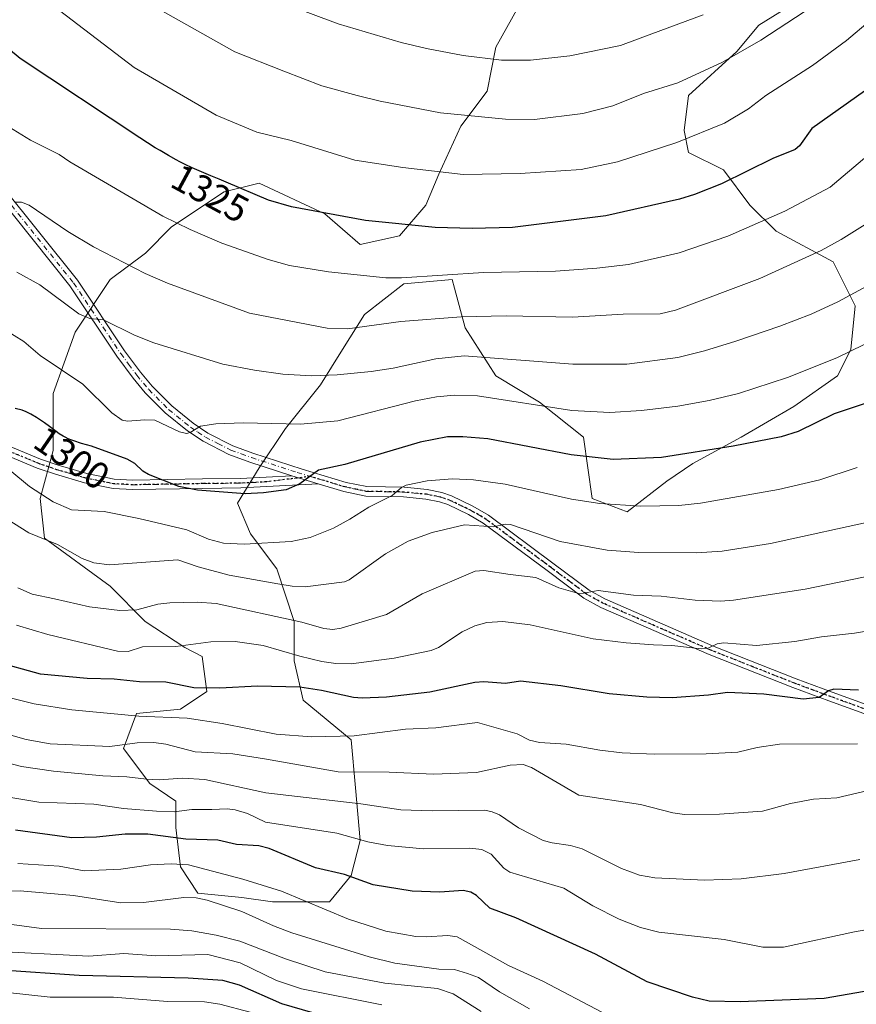
# Model space of a CAD drawing. Units: metres. Extents: x 658030 to 661483, y 4755700 to 4758092.
# Drawn here: x 659983 to 660203, y 4756110 to 4756370 of the extents above; entities that cross this region are included whole.
import ezdxf
from ezdxf.enums import TextEntityAlignment as Align

# ---------------------------------------------------------------- set-up
doc = ezdxf.new("R2010")
doc.units = ezdxf.units.M
doc.header["$MEASUREMENT"] = 0
doc.linetypes.add('DGN Style 4', pattern=[2.6384748266838614, 1.318413404963828, -0.6592067024819142, 0.001648016756204785, -0.6592067024819142])
doc.linetypes.add('DGN Style 5', pattern=[1.1536117293433497, 0.4944050268614355, -0.6592067024819142])
for name, color, linetype, lineweight in [('Arbolado forestal CxS', 92, 'Continuous', 0), ('Camino Cxs', 7, 'Continuous', 0), ('Camino eje', 30, 'DGN Style 4', 13), ('Curva de nivel maestra', 30, 'Continuous', 30), ('Curva de nivel normal', 30, 'Continuous', 0), ('Matorral CxS', 135, 'Continuous', 0), ('Ruta', 7, 'DGN Style 5', 30), ('Rótulo de curva de nivel directora', 7, 'Continuous', 0)]:
    doc.layers.add(name, color=color, linetype=linetype, lineweight=lineweight)
doc.styles.add('Style-Arial', font='txt')

msp = doc.modelspace()

# ---------------------------------------------------------------- linework, layer by layer
at = {"layer": 'Arbolado forestal CxS', "color": 92, "linetype": 'Continuous', "lineweight": 0}
for points in [[(660186.9080999997, 4756374.045700001, 1337.391300000003), (660177.6671000002, 4756368.2709, 1337.629799999995), (660171.8920999998, 4756361.3399, 1336.350000000006), (660159.1860999997, 4756349.7893, 1334.536900000006), (660158.0311000004, 4756340.5485, 1331.5723), (660159.1858999999, 4756334.773499999, 1329.733300000007), (660168.4254999999, 4756330.1535, 1327.192800000004), (660175.3563000001, 4756320.912500001, 1323.099799999996), (660182.2872000001, 4756313.981699999, 1319.575200000007), (660197.3026999999, 4756305.896700001, 1314.714200000002), (660203.0773999998, 4756294.345899999, 1309.939299999998), (660201.9222999997, 4756282.7949, 1306.249200000006), (660198.4572000002, 4756275.8643, 1304.304600000003), (660186.9062999999, 4756267.779300001, 1303.138900000005), (660173.0453000005, 4756259.693700001, 1301.799700000003), (660160.3394999999, 4756252.763900001, 1299.719100000002), (660153.4084999999, 4756248.143100001, 1298.543999999994), (660143.0135000005, 4756240.058300001, 1295.405499999993), (660133.7726999996, 4756243.5231, 1296.506699999998), (660131.4631000003, 4756259.6941, 1303.080400000006), (660119.9123000001, 4756268.934900001, 1306.302299999996), (660108.3617000004, 4756275.864900001, 1308.888900000005), (660100.2761000004, 4756288.570900001, 1314.882100000003), (660097.4272999996, 4756299.0185, 1319.375100000005), (660096.8115999997, 4756301.276699999, 1320.399000000005), (660084.1057000002, 4756300.1217, 1320.263699999996), (660073.7096999995, 4756292.036900001, 1316.894499999995), (660067.9345000006, 4756282.7963, 1313.834700000007), (660062.1586999996, 4756273.555299999, 1310.016099999993), (660052.9175000006, 4756262.004699999, 1305.428400000004), (660045.9874999998, 4756251.608899999, 1302.214999999997), (660040.2115000002, 4756242.3693, 1299.872499999998), (660043.6772999996, 4756234.283299999, 1297.0573), (660050.6069999998, 4756225.042300001, 1293.3027), (660055.2276999997, 4756211.181500001, 1286.342199999999), (660055.2275, 4756200.786699999, 1280.0962), (660057.5371000003, 4756190.390699999, 1274.736799999999), (660070.2429999998, 4756179.994899999, 1270.645199999999), (660071.3975000001, 4756167.2893, 1263.892699999997), (660072.5522999996, 4756153.428300001, 1255.673200000005), (660070.2421000004, 4756144.1875, 1250.977899999998), (660064.4660999998, 4756137.2577, 1246.853000000003), (660049.4505000003, 4756137.2577, 1243.976699999999), (660041.3657000001, 4756138.412900001, 1243.200400000002), (660029.8148999996, 4756139.5679, 1242.527799999996), (660025.1940000001, 4756146.4979, 1246.119999999995), (660024.0392000005, 4756156.8935, 1253.762700000007), (660024.0393000003, 4756163.8247, 1258.126999999993), (660017.1095000004, 4756168.444499999, 1260.7304), (660010.1787, 4756177.6853, 1265.944399999993), (660013.6438999996, 4756186.9253, 1272.409700000004), (660025.1947, 4756188.081300001, 1272.812300000005), (660032.1256999997, 4756192.701099999, 1275.934999999998), (660030.9709000001, 4756201.9419, 1279.673200000005), (660026.3498999998, 4756204.251900001, 1280.998399999997), (660015.9552999996, 4756211.1819, 1284.710999999996), (660006.7147000004, 4756220.422700001, 1288.702999999994), (659989.3893999998, 4756233.128699999, 1290.464699999997), (659988.2333000004, 4756243.524499999, 1294.656099999993), (659991.6995000001, 4756256.2301, 1298.598100000003), (659991.6999000004, 4756271.2459, 1302.954400000003), (659997.4751000004, 4756287.4167, 1308.613899999997), (660006.7161999998, 4756301.2773, 1313.325800000006), (660015.9571000002, 4756308.208100001, 1316.762700000007), (660022.8870999999, 4756315.1381, 1319.701300000001), (660036.7478999998, 4756324.378699999, 1324.607300000003), (660045.9889000002, 4756326.6887, 1326.455300000001), (660063.3142999997, 4756318.603700001, 1325.534100000005), (660072.5549, 4756310.517700001, 1323.350399999996), (660082.9508999997, 4756312.8277, 1324.695200000002), (660089.8809000002, 4756320.9135, 1327.735300000001), (660093.3469000002, 4756328.9981, 1330.408299999996), (660099.1221000003, 4756341.7039, 1334.771599999993), (660106.0531000001, 4756350.944900001, 1337.783100000001), (660108.3633000003, 4756362.4957, 1341.609299999996), (660114.1382999998, 4756372.8913, 1344.687699999995)], [(660114.1382999998, 4756372.8913, 1344.687699999995), (660108.3633000003, 4756362.4957, 1341.609299999996), (660106.0531000001, 4756350.944900001, 1337.783100000001), (660099.1221000003, 4756341.7039, 1334.771599999993), (660093.3469000002, 4756328.9981, 1330.408299999996), (660089.8809000002, 4756320.9135, 1327.735300000001), (660082.9508999997, 4756312.8277, 1324.695200000002), (660072.5549, 4756310.517700001, 1323.350399999996), (660063.3142999997, 4756318.603700001, 1325.534100000005), (660045.9889000002, 4756326.6887, 1326.455300000001), (660036.7478999998, 4756324.378699999, 1324.607300000003), (660022.8870999999, 4756315.1381, 1319.701300000001), (660015.9571000002, 4756308.208100001, 1316.762700000007), (660006.7161999998, 4756301.2773, 1313.325800000006), (659997.4751000004, 4756287.4167, 1308.613899999997), (659991.6999000004, 4756271.2459, 1302.954400000003), (659991.6995000001, 4756256.2301, 1298.598100000003), (659988.2333000004, 4756243.524499999, 1294.656099999993), (659989.3893999998, 4756233.128699999, 1290.464699999997), (660006.7147000004, 4756220.422700001, 1288.702999999994), (660015.9552999996, 4756211.1819, 1284.710999999996), (660026.3498999998, 4756204.251900001, 1280.998399999997), (660030.9709000001, 4756201.9419, 1279.673200000005), (660032.1256999997, 4756192.701099999, 1275.934999999998), (660025.1947, 4756188.081300001, 1272.812300000005), (660013.6438999996, 4756186.9253, 1272.409700000004), (660010.1787, 4756177.6853, 1265.944399999993), (660017.1095000004, 4756168.444499999, 1260.7304), (660024.0393000003, 4756163.8247, 1258.126999999993), (660024.0392000005, 4756156.8935, 1253.762700000007), (660025.1940000001, 4756146.4979, 1246.119999999995), (660029.8148999996, 4756139.5679, 1242.527799999996), (660041.3657000001, 4756138.412900001, 1243.200400000002), (660049.4505000003, 4756137.2577, 1243.976699999999), (660064.4660999998, 4756137.2577, 1246.853000000003), (660070.2421000004, 4756144.1875, 1250.977899999998), (660072.5522999996, 4756153.428300001, 1255.673200000005), (660071.3975000001, 4756167.2893, 1263.892699999997), (660070.2429999998, 4756179.994899999, 1270.645199999999), (660057.5371000003, 4756190.390699999, 1274.736799999999), (660055.2275, 4756200.786699999, 1280.0962), (660055.2276999997, 4756211.181500001, 1286.342199999999), (660050.6069999998, 4756225.042300001, 1293.3027), (660043.6772999996, 4756234.283299999, 1297.0573), (660040.2115000002, 4756242.3693, 1299.872499999998), (660045.9874999998, 4756251.608899999, 1302.214999999997), (660052.9175000006, 4756262.004699999, 1305.428400000004), (660062.1586999996, 4756273.555299999, 1310.016099999993), (660067.9345000006, 4756282.7963, 1313.834700000007), (660073.7096999995, 4756292.036900001, 1316.894499999995), (660084.1057000002, 4756300.1217, 1320.263699999996), (660096.8115999997, 4756301.276699999, 1320.399000000005), (660097.4272999996, 4756299.0185, 1319.375100000005), (660100.2761000004, 4756288.570900001, 1314.882100000003), (660108.3617000004, 4756275.864900001, 1308.888900000005), (660119.9123000001, 4756268.934900001, 1306.302299999996), (660131.4631000003, 4756259.6941, 1303.080400000006), (660133.7726999996, 4756243.5231, 1296.506699999998), (660143.0135000005, 4756240.058300001, 1295.405499999993), (660153.4084999999, 4756248.143100001, 1298.543999999994), (660160.3394999999, 4756252.763900001, 1299.719100000002), (660173.0453000005, 4756259.693700001, 1301.799700000003), (660186.9062999999, 4756267.779300001, 1303.138900000005), (660198.4572000002, 4756275.8643, 1304.304600000003), (660201.9222999997, 4756282.7949, 1306.249200000006), (660203.0773999998, 4756294.345899999, 1309.939299999998), (660197.3026999999, 4756305.896700001, 1314.714200000002), (660182.2872000001, 4756313.981699999, 1319.575200000007), (660175.3563000001, 4756320.912500001, 1323.099799999996), (660168.4254999999, 4756330.1535, 1327.192800000004), (660159.1858999999, 4756334.773499999, 1329.733300000007), (660158.0311000004, 4756340.5485, 1331.5723), (660159.1860999997, 4756349.7893, 1334.536900000006), (660171.8920999998, 4756361.3399, 1336.350000000006), (660177.6671000002, 4756368.2709, 1337.629799999995), (660186.9080999997, 4756374.045700001, 1337.391300000003)]]:
    msp.add_polyline3d(points, dxfattribs=at)
at = {"layer": 'Camino Cxs', "color": 7, "linetype": 'Continuous', "lineweight": 0, "extrusion": (0.1652762928247256, -0.05096415947358889, 0.9849296429081958), "elevation": -132025.218777751, "flags": 128}
msp.add_lwpolyline([(4739568.93984003, 759367.808864276), (4739568.93984003, 759360.4352905088)], dxfattribs=at)
msp.add_lwpolyline([(4739568.93984003, 759367.808864276), (4739568.93984003, 759360.4352905088)], dxfattribs=at)
at = {"layer": 'Camino Cxs', "color": 7, "linetype": 'Continuous', "lineweight": 0}
for points in [[(660054.6201, 4756249.5801, 1301.273300000001), (660043.5100999996, 4756253.1601, 1305.521900000007), (660037.9801000003, 4756255.1801, 1306.065900000002), (660031.2001, 4756258.6501, 1310.053499999995), (660027.1101000002, 4756261.360099999, 1312.486399999995), (660021.2200999996, 4756266.130100001, 1314.871499999994), (660015.9501, 4756271.4301, 1315.146099999998), (660012.7100999998, 4756275.270099999, 1316.533500000005), (660008.4401000004, 4756281.040100001, 1316.344200000007), (659996.0401, 4756299.620100001, 1311.948499999999), (659976.2600999996, 4756324.300100001, 1315.665599999993), (659966.5100999996, 4756335.360099999, 1316.920599999998), (659950.7901, 4756351.470100001, 1317.605500000005), (659941.3101000005, 4756362.6801, 1318.673500000004), (659934.0601000005, 4756372.9801, 1319.683900000004), (659926.5000999998, 4756386.1601, 1321.145000000004), (659914.7200999996, 4756410.420100001, 1325.182700000005), (659909.9700999996, 4756422.020099999, 1327.844100000002), (659907.6300999997, 4756430.600099999, 1327.066500000001), (659904.6300999997, 4756447.360099999, 1329.094700000001), (659902.1401000004, 4756464.4301, 1331.367299999998), (659898.4600999998, 4756487.020099999, 1334.736799999999), (659897.0100999996, 4756497.9101, 1335.972999999998), (659896.0601000005, 4756510.300100001, 1337.877800000002)], [(659978.1801000005, 4756325.9001, 1316.490099999996), (659998.0601000005, 4756301.100099999, 1312.451100000006), (660010.4801000003, 4756282.4801, 1319.820800000001), (660014.6700999998, 4756276.8301, 1319.611099999995), (660017.7901, 4756273.130100001, 1317.204100000003), (660022.9001000002, 4756267.9901, 1317.335900000006), (660028.5900999998, 4756263.380100001, 1315.074900000007), (660032.4600999998, 4756260.8101, 1314.101299999995), (660038.9801000003, 4756257.4801, 1309.237599999993), (660044.3201000001, 4756255.520099999, 1309.632800000007), (660057.3400999998, 4756251.3201, 1301.180300000007), (660068.9301000005, 4756247.8201, 1298.976500000004), (660074.3501000004, 4756246.700099999, 1297.787899999996), (660084.1901000004, 4756246.5101, 1296.143899999995), (660090.2401000002, 4756245.9101, 1295.235700000005), (660094.1601, 4756245.130100001, 1294.620500000005), (660096.6401000004, 4756244.270099999, 1294.029299999995), (660102.3000999996, 4756241.5801, 1292.729500000001), (660106.4101, 4756239.200099999, 1291.927800000005), (660123.4101, 4756226.550100001, 1287.999500000005), (660132.9401000004, 4756219.440099999, 1286.228400000007), (660137.1401000004, 4756217.100099999, 1285.283100000001), (660165.5201000003, 4756204.7501, 1280.789399999994), (660187.5301000001, 4756196.0701, 1277.574800000002), (660197.0301000001, 4756192.540100001, 1275.769499999995), (660216.4801000003, 4756185.5101, 1272.206600000005)], [(659978.1801000005, 4756325.9001, 1316.490099999996), (659998.0601000005, 4756301.100099999, 1312.451100000006), (660010.4801000003, 4756282.4801, 1319.820800000001), (660014.6700999998, 4756276.8301, 1319.611099999995), (660017.7901, 4756273.130100001, 1317.204100000003), (660022.9001000002, 4756267.9901, 1317.335900000006), (660028.5900999998, 4756263.380100001, 1315.074900000007), (660032.4600999998, 4756260.8101, 1314.101299999995), (660038.9801000003, 4756257.4801, 1309.237599999993), (660044.3201000001, 4756255.520099999, 1309.632800000007), (660057.3400999998, 4756251.3201, 1301.180300000007), (660068.9301000005, 4756247.8201, 1298.976500000004), (660074.3501000004, 4756246.700099999, 1297.787899999996), (660084.1901000004, 4756246.5101, 1296.143899999995), (660090.2401000002, 4756245.9101, 1295.235700000005), (660094.1601, 4756245.130100001, 1294.620500000005), (660096.6401000004, 4756244.270099999, 1294.029299999995), (660102.3000999996, 4756241.5801, 1292.729500000001), (660106.4101, 4756239.200099999, 1291.927800000005), (660123.4101, 4756226.550100001, 1287.999500000005), (660132.9401000004, 4756219.440099999, 1286.228400000007), (660137.1401000004, 4756217.100099999, 1285.283100000001), (660165.5201000003, 4756204.7501, 1280.789399999994), (660187.5301000001, 4756196.0701, 1277.574800000002), (660197.0301000001, 4756192.540100001, 1275.769499999995), (660216.4801000003, 4756185.5101, 1272.206600000005)], [(660215.6001000004, 4756183.170100001, 1271.591499999995), (660196.1700999998, 4756190.200099999, 1275.128200000006), (660186.6300999997, 4756193.7301, 1276.941699999996), (660164.5601000005, 4756202.450099999, 1280.129799999995), (660136.0401, 4756214.860099999, 1285.441900000005), (660131.5800999999, 4756217.340100001, 1285.511100000003), (660121.9101, 4756224.550100001, 1287.117400000003), (660105.0301000001, 4756237.100099999, 1291.162400000001), (660101.1401000004, 4756239.360099999, 1292.213399999993), (660095.7001, 4756241.950099999, 1293.428899999999), (660093.5000999998, 4756242.710100001, 1293.8891), (660089.8800999997, 4756243.4301, 1294.518400000001), (660084.0500999996, 4756244.0101, 1295.520799999999), (660074.0701000001, 4756244.200099999, 1297.342000000004), (660068.3101000005, 4756245.4001, 1298.382199999993), (660061.5601000005, 4756247.440099999, 1299.998000000007), (660054.6201, 4756249.5801, 1301.273300000001), (660043.5100999996, 4756253.1601, 1305.521900000007), (660037.9801000003, 4756255.1801, 1306.065900000002), (660031.2001, 4756258.6501, 1310.053499999995), (660027.1101000002, 4756261.360099999, 1312.486399999995), (660021.2200999996, 4756266.130100001, 1314.871499999994), (660015.9501, 4756271.4301, 1315.146099999998), (660012.7100999998, 4756275.270099999, 1316.533500000005), (660008.4401000004, 4756281.040100001, 1316.344200000007), (659996.0401, 4756299.620100001, 1311.948499999999), (659976.2600999996, 4756324.300100001, 1315.665599999993)], [(659974.5100999996, 4756259.670100001, 1296.810200000007), (659988.3400999998, 4756253.940099999, 1299.178700000004), (659992.9901000002, 4756252.350099999, 1304.779899999994), (660000.5401, 4756250.1501, 1314.117199999993), (660007.7801000001, 4756248.690099999, 1314.673899999995), (660012.6101000002, 4756248.420100001, 1309.925399999993), (660031.0401, 4756248.7401, 1308.638500000001), (660041.0100999996, 4756248.850099999, 1303.450299999997), (660054.6201, 4756249.5801, 1301.273300000001), (660061.5601000005, 4756247.440099999, 1299.998000000007), (660041.0900999998, 4756246.350099999, 1304.304799999998), (660031.0800999999, 4756246.2401, 1310.691399999996), (660012.5701000001, 4756245.920100001, 1309.955499999997), (660007.4600999998, 4756246.210100001, 1314.312200000001), (659999.9401000004, 4756247.7301, 1313.676699999996), (659992.2301000003, 4756249.970100001, 1304.491699999999), (659987.4600999998, 4756251.600099999, 1297.618100000007), (659973.5900999998, 4756257.350099999, 1295.865099999996)], [(659974.5100999996, 4756259.670100001, 1296.810200000007), (659988.3400999998, 4756253.940099999, 1299.178700000004), (659992.9901000002, 4756252.350099999, 1304.779899999994), (660000.5401, 4756250.1501, 1314.117199999993), (660007.7801000001, 4756248.690099999, 1314.673899999995), (660012.6101000002, 4756248.420100001, 1309.925399999993), (660031.0401, 4756248.7401, 1308.638500000001), (660041.0100999996, 4756248.850099999, 1303.450299999997), (660054.6201, 4756249.5801, 1301.273300000001)], [(660061.5601000005, 4756247.440099999, 1299.998000000007), (660041.0900999998, 4756246.350099999, 1304.304799999998), (660031.0800999999, 4756246.2401, 1310.691399999996), (660012.5701000001, 4756245.920100001, 1309.955499999997), (660007.4600999998, 4756246.210100001, 1314.312200000001), (659999.9401000004, 4756247.7301, 1313.676699999996), (659992.2301000003, 4756249.970100001, 1304.491699999999), (659987.4600999998, 4756251.600099999, 1297.618100000007), (659973.5900999998, 4756257.350099999, 1295.865099999996)], [(660343.2200999996, 4756131.420100001, 1248.513200000001), (660329.4600999998, 4756133.9101, 1251.119200000001), (660322.2500999998, 4756135.880100001, 1252.117299999998), (660316.3601000002, 4756137.970100001, 1253.325700000001), (660311.8000999996, 4756140.290100001, 1254.244000000006), (660304.2401000002, 4756145.5601, 1255.907600000006), (660274.3201000001, 4756158.040100001, 1261.435100000002), (660239.2600999996, 4756174.0701, 1267.7359), (660215.6001000004, 4756183.170100001, 1271.591499999995), (660196.1700999998, 4756190.200099999, 1275.128200000006), (660186.6300999997, 4756193.7301, 1276.941699999996), (660164.5601000005, 4756202.450099999, 1280.129799999995), (660136.0401, 4756214.860099999, 1285.441900000005), (660131.5800999999, 4756217.340100001, 1285.511100000003), (660121.9101, 4756224.550100001, 1287.117400000003), (660105.0301000001, 4756237.100099999, 1291.162400000001), (660101.1401000004, 4756239.360099999, 1292.213399999993), (660095.7001, 4756241.950099999, 1293.428899999999), (660093.5000999998, 4756242.710100001, 1293.8891), (660089.8800999997, 4756243.4301, 1294.518400000001), (660084.0500999996, 4756244.0101, 1295.520799999999), (660074.0701000001, 4756244.200099999, 1297.342000000004), (660068.3101000005, 4756245.4001, 1298.382199999993), (660061.5601000005, 4756247.440099999, 1299.998000000007)]]:
    msp.add_polyline3d(points, dxfattribs=at)
at = {"layer": 'Camino eje', "color": 30, "linetype": 'DGN Style 4', "lineweight": 13}
for points in [[(659977.2200999996, 4756325.100099999, 1316.047600000006), (659997.0500999996, 4756300.360099999, 1312.169200000004), (660003.2600999996, 4756291.050100001, 1312.109200000006), (660009.4600999998, 4756281.7601, 1317.981499999994), (660011.5551000005, 4756278.9351, 1318.956900000005), (660013.6901000004, 4756276.050100001, 1318.032200000001), (660016.8701, 4756272.280099999, 1315.612200000003), (660022.0601000005, 4756267.0601, 1315.735300000001), (660027.8501000004, 4756262.370100001, 1312.907800000001), (660029.7851, 4756261.085100001, 1313.472399999999), (660031.8300999999, 4756259.7301, 1311.789699999994), (660035.0900999998, 4756258.065099999, 1308.331099999996), (660038.4801000003, 4756256.3301, 1307.519700000005), (660041.2451, 4756255.3201, 1308.713499999998), (660043.9151, 4756254.340100001, 1307.596999999994), (660055.9801000003, 4756250.450099999, 1301.2258), (660059.4501, 4756249.380100001, 1300.776199999993)], [(659974.0500999996, 4756258.5101, 1296.328200000004), (659987.9001000002, 4756252.770099999, 1298.279299999995), (659992.6101000002, 4756251.1601, 1304.593900000007), (659996.3850999996, 4756250.0601, 1310.784299999999), (660000.2401000002, 4756248.940099999, 1313.891199999998), (660007.6201, 4756247.450099999, 1314.393899999995), (660010.1750999996, 4756247.3051, 1311.710699999996), (660012.5900999998, 4756247.170100001, 1309.221600000005), (660031.0601000005, 4756247.4901, 1309.825299999997), (660041.0500999996, 4756247.600099999, 1303.154599999994), (660047.8551000003, 4756247.965100001, 1301.996299999999), (660059.4501, 4756249.380100001, 1300.776199999993)], [(660059.4501, 4756249.380100001, 1300.776199999993), (660068.6201, 4756246.610099999, 1298.650299999994), (660071.3300999999, 4756246.050100001, 1298.114700000006), (660074.2100999998, 4756245.450099999, 1297.566500000001), (660084.1201, 4756245.2601, 1295.831300000005), (660090.0601000005, 4756244.670100001, 1294.876799999998), (660093.8300999999, 4756243.920100001, 1294.245599999995), (660096.1700999998, 4756243.110099999, 1293.631500000003), (660099.0000999998, 4756241.765100001, 1292.978900000002), (660101.7200999996, 4756240.470100001, 1292.4516), (660103.6651, 4756239.340100001, 1292.015199999994), (660105.7200999996, 4756238.1501, 1291.507400000002), (660114.2200999996, 4756231.825099999, 1289.321599999996), (660122.6601, 4756225.550100001, 1287.528399999996), (660132.2600999996, 4756218.390100001, 1285.772700000001), (660134.4901000002, 4756217.1501, 1285.393599999996), (660136.5900999998, 4756215.9801, 1285.328299999994), (660165.0401, 4756203.600099999, 1280.4476), (660176.0751, 4756199.2401, 1278.930200000003), (660187.0800999999, 4756194.9001, 1277.255900000004), (660191.8501000004, 4756193.1351, 1276.284299999999), (660196.6001000004, 4756191.370100001, 1275.445600000006), (660206.3151000004, 4756187.8551, 1273.699099999998)]]:
    msp.add_polyline3d(points, dxfattribs=at)
at = {"layer": 'Curva de nivel maestra', "color": 30, "linetype": 'Continuous', "lineweight": 30, "flags": 128}
for points, elevation in [([(660210.4299999997, 4756354.3301), (660191.7000000002, 4756341.110099999), (660188.4600000001, 4756336.470100001), (660187.3099999997, 4756335.5801), (660181.4000000004, 4756333.200099999), (660167.8499999996, 4756326.530099999), (660160.7199999997, 4756323.6501), (660156.79, 4756322.4901), (660137.3899999997, 4756318.0601), (660112.7199999997, 4756315.0001), (660102.1500000004, 4756314.7501), (660092.3499999996, 4756315.0101), (660074.0300000003, 4756316.8301), (660054.5099999999, 4756320.440099999), (660048.4400000004, 4756322.220100001), (660037.2300000006, 4756326.940099999), (660035.4100000003, 4756327.7301), (660033.25, 4756328.640100001), (660030.1699999999, 4756329.920100001), (660028.3300000001, 4756330.720100001), (660026.4199999999, 4756331.630100001), (660025.0499999998, 4756332.3301), (660024.0899999999, 4756332.850099999), (660022.0599999997, 4756333.9801), (660019.8300000001, 4756335.270099999), (660018.5899999999, 4756336.020099999), (660016.5099999999, 4756337.3301), (660014.5099999999, 4756338.620100001), (659982.9199999999, 4756359.5001), (659975.6200000001, 4756365.5001)], 1325), ([(660208.6600000003, 4756269.530099999), (660197.5899999999, 4756265.860099999), (660188.0300000003, 4756261.2301), (660183.6200000001, 4756259.790100001), (660170.8899999997, 4756257.370100001), (660152.0199999996, 4756254.380100001), (660139.3200000003, 4756253.860099999), (660128.2400000002, 4756255.030099999), (660106.29, 4756259.2501), (660099.6900000004, 4756259.8301), (660095.6399999997, 4756259.790100001), (660088.4299999997, 4756258.4301), (660068.5199999996, 4756252.5101), (660061.5800000001, 4756251.020099999), (660056.7300000006, 4756247.4301), (660053.0999999996, 4756245.8201), (660047.1100000005, 4756245.030099999), (660042.29, 4756244.8201), (660029.6900000004, 4756245.7301), (660024.7699999996, 4756246.7501), (660016.75, 4756249.9301), (660015.2800000003, 4756250.8101), (660013.2100000001, 4756252.8201), (660011.2000000002, 4756253.950099999), (660001.7400000002, 4756257.3201), (659999.1200000001, 4756258.100099999), (659997.1399999997, 4756258.720100001), (659996.5899999999, 4756258.9101), (659995.6200000001, 4756259.300100001), (659994.7800000003, 4756259.710100001), (659994.2599999999, 4756259.9901), (659993.2400000002, 4756260.640100001), (659992.4299999997, 4756261.220100001), (659990.7000000002, 4756262.5001), (659989.3600000005, 4756263.4801), (659988.0599999997, 4756264.370100001), (659987.2300000006, 4756264.9001), (659985.75, 4756265.780099999), (659984.8600000005, 4756266.2601), (659984.3600000005, 4756266.4901), (659984.0599999997, 4756266.620100001), (659983.5199999996, 4756266.800100001), (659981.6299999999, 4756267.2401)], 1300), ([(660203.9800000006, 4756193.0801), (660197.4299999997, 4756193.270099999), (660196.0899999999, 4756192.860099999), (660193.6200000001, 4756191.0801), (660189.3600000005, 4756190.640100001), (660179.0099999999, 4756191.9801), (660169.4000000004, 4756192.450099999), (660164.4199999999, 4756191.7501), (660154.8200000003, 4756191.020099999), (660148.1299999999, 4756191.170100001), (660138.2599999999, 4756192.090100001), (660125.5099999999, 4756194.220100001), (660114.8200000003, 4756195.390100001), (660110.9400000004, 4756194.780099999), (660105.1900000004, 4756195.220100001), (660102.8200000003, 4756195.0601), (660090.9900000002, 4756192.4801), (660079.5599999997, 4756191.2301), (660073.1399999997, 4756190.920100001), (660070.8099999997, 4756191.120100001), (660062.3899999997, 4756192.950099999), (660056.6900000004, 4756193.8101), (660045.5, 4756194.100099999), (660035.5599999997, 4756193.5601), (660028.7100000001, 4756193.6801), (660021.3399999999, 4756195.1801), (660014.4100000003, 4756195.2601), (660007.7699999996, 4756195.970100001), (660000.6100000005, 4756196.140100001), (659988.29, 4756197.3101), (659976.1600000003, 4756200.5801)], 1275), ([(660207.5999999996, 4756114.0001), (660194.8899999997, 4756111.800100001), (660172.75, 4756110.870100001), (660164.6200000001, 4756111.100099999), (660160.2100000001, 4756112.110099999), (660148.2199999997, 4756116.140100001), (660134.6799999997, 4756123.440099999), (660113.6399999997, 4756133.0701), (660106.7999999998, 4756135.620100001), (660103.29, 4756138.940099999), (660101.75, 4756139.8201), (660099.7300000006, 4756140.2301), (660093.5800000001, 4756139.840100001), (660086.2699999996, 4756140.090100001), (660076.0199999996, 4756141.780099999), (660068.4199999999, 4756144.5001), (660060.8600000005, 4756146.220100001), (660048.5999999996, 4756151.3101), (660045.8899999997, 4756152.020099999), (660040, 4756152.340100001), (660035.0499999998, 4756153.5601), (660026.6399999997, 4756153.7601), (660016.6299999999, 4756155.0601), (660010.6500000004, 4756155.110099999), (660003.1200000001, 4756154.3101), (659996.5599999997, 4756154.110099999), (659981.7599999999, 4756156.130100001)], 1250), ([(660060.1399999997, 4756107.970100001), (660051.9600000001, 4756110.4101), (660040.75, 4756115.340100001), (660036.3799999999, 4756116.5001), (660027.2599999999, 4756117.140100001), (659998.4900000002, 4756117.8201), (659978.04, 4756119.2401)], 1225)]:
    msp.add_lwpolyline(points, dxfattribs=dict(at, elevation=elevation))
at = {"layer": 'Curva de nivel normal', "color": 30, "linetype": 'Continuous', "lineweight": 0, "flags": 128}
for points, elevation in [([(660191.9000000004, 4756373.32), (660178.2100000001, 4756364.350000001), (660168.1100000005, 4756358.560000001), (660156.3399999999, 4756353.109999999), (660147.2999999998, 4756350.26), (660139.2199999997, 4756347.029999999), (660131.3099999997, 4756345.039999999), (660118.54, 4756343.460000001), (660110.8799999999, 4756343.539999999), (660093.7300000006, 4756345.189999999), (660077.8799999999, 4756348.300000001), (660071.8300000001, 4756349.77), (660062.5300000003, 4756352.33), (660052.4299999997, 4756356.17), (660039.5499999998, 4756361.25), (660013.4199999999, 4756376.039999999)], 1335), ([(660052.9400000004, 4756373.84), (660066.7999999998, 4756368.619999999), (660083.4100000003, 4756363.779999999), (660090.0800000001, 4756362.15), (660099.7699999996, 4756360.33), (660109.8600000005, 4756359.100000001), (660117.5300000003, 4756359.100000001), (660127.8399999999, 4756360.189999999), (660141.2400000002, 4756362.92), (660149.4500000002, 4756366.060000001), (660163, 4756371.07)], 1340), ([(660208.7999999998, 4756371.630000001), (660207.0499999998, 4756369.550000001), (660200.7800000003, 4756364.300000001), (660191.8399999999, 4756357.710000001), (660179.5599999997, 4756349.76), (660174.9299999997, 4756346.300000001), (660168.6699999999, 4756342.51), (660156.1100000005, 4756337.4), (660140.4500000002, 4756332.289999999), (660130.8499999996, 4756330.300000001), (660114.8099999997, 4756329.199999999), (660099.79, 4756328.970000001), (660083.8799999999, 4756330.76), (660071.2300000006, 4756332.76), (660054.3799999999, 4756337.880000001), (660045.3200000003, 4756340.109999999), (660034.6299999999, 4756344.59), (660013.0499999998, 4756357.16), (659993.2999999998, 4756372.16)], 1330), ([(660216.9900000002, 4756342.930000001), (660196.5199999996, 4756325.58), (660184.5599999997, 4756319.32), (660169.5499999998, 4756312.689999999), (660156.7199999997, 4756308.34), (660143.2999999998, 4756305.25), (660134.9500000002, 4756304.27), (660124.1100000005, 4756303.480000001), (660105.0899999999, 4756303.100000001), (660083.5199999996, 4756301.689999999), (660079.3499999996, 4756301.720000001), (660064.2400000002, 4756303.34), (660053.9299999997, 4756304.99), (660048.3200000003, 4756306.52), (660036.1500000004, 4756310.859999999), (660027.79, 4756314.449999999), (660020.6100000005, 4756317.99), (659996.0800000001, 4756332.25), (659993.2599999999, 4756334.210000001), (659985.7100000001, 4756338), (659979.9699999997, 4756341.550000001)], 1320), ([(660207.8099999997, 4756317.07), (660199.4400000004, 4756311.789999999), (660194.1100000005, 4756308.890000001), (660177.9900000002, 4756301.539999999), (660155.7199999997, 4756293.24), (660151.6699999999, 4756292.230000001), (660141.9199999999, 4756292.109999999), (660128.5499999998, 4756291.350000001), (660111.1200000001, 4756291.689999999), (660099.2199999997, 4756291.460000001), (660083.2800000003, 4756290.199999999), (660069.25, 4756288.300000001), (660063.9199999999, 4756288.449999999), (660043.4199999999, 4756292.369999999), (660021.7599999999, 4756300.289999999), (660015.8899999997, 4756302.869999999), (660002.2599999999, 4756309.91), (659995.4800000006, 4756313.939999999), (659985.3399999999, 4756320.850000001), (659983.3399999999, 4756321.630000001), (659981.4699999997, 4756321.67)], 1315), ([(660206.2100000001, 4756299.560000001), (660198.54, 4756295.369999999), (660191.5099999999, 4756292.180000001), (660183.2699999996, 4756288.980000001), (660171.6399999997, 4756284.99), (660163.3899999997, 4756282.5), (660156.3300000001, 4756280.76), (660142.9400000004, 4756278.939999999), (660128.6299999999, 4756278.960000001), (660099.9800000006, 4756281.140000001), (660092.5199999996, 4756280.41), (660081.3200000003, 4756277.91), (660075.5199999996, 4756277.01), (660066.4900000002, 4756276.140000001), (660059.7800000003, 4756275.9), (660052.2300000006, 4756276.33), (660044.7000000002, 4756277.350000001), (660036.3799999999, 4756278.980000001), (660018.1799999997, 4756284.59), (660013.1399999997, 4756286.57), (660004.8899999997, 4756290.630000001), (660001.3200000003, 4756291.01), (659998.4400000004, 4756292.25), (659988.1399999997, 4756299.890000001), (659982.1100000005, 4756303.24)], 1310), ([(660219.3200000003, 4756290.91), (660198.29, 4756280.600000001), (660185.29, 4756275.470000001), (660172.3799999999, 4756271.27), (660164.5599999997, 4756269.41), (660156.3300000001, 4756267.930000001), (660146.7800000003, 4756266.720000001), (660138.4199999999, 4756266.220000001), (660128.3899999997, 4756266.720000001), (660103.5199999996, 4756270.630000001), (660097.4400000004, 4756270.84), (660092.6799999997, 4756270.34), (660087.2199999997, 4756269.33), (660066.6699999999, 4756263.99), (660056.8499999996, 4756263.180000001), (660041.7400000002, 4756263.51), (660034.5, 4756263.230000001), (660030.4699999997, 4756262.59), (660027.7400000002, 4756260.930000001), (660026.8099999997, 4756260.720000001), (660024.9699999997, 4756261.130000001), (660018.4500000002, 4756264.180000001), (660015.8099999997, 4756264.32), (660011.29, 4756263.970000001), (660009.8099999997, 4756264.25), (660007.1100000005, 4756266.15), (659999.4900000002, 4756273.710000001), (659988.2699999996, 4756281.26), (659983.9000000004, 4756284.930000001), (659978.8600000005, 4756288.07)], 1305), ([(660203.6399999997, 4756251.699999999), (660193.7400000002, 4756248.449999999), (660182.8399999999, 4756245.970000001), (660162.3600000005, 4756242.310000001), (660156.6299999999, 4756241.730000001), (660146.6100000005, 4756241.58), (660135.75, 4756242.220000001), (660128.3300000001, 4756243.4), (660110.79, 4756247.33), (660102.4900000002, 4756248.52), (660096.9299999997, 4756248.77), (660090.2999999998, 4756248.220000001), (660084.6900000004, 4756247.119999999), (660083.4699999997, 4756246.460000001), (660081.0099999999, 4756244.32), (660074.8799999999, 4756241.25), (660069.9000000004, 4756238.08), (660065.5499999998, 4756235.77), (660059.4500000002, 4756233.310000001), (660054.4299999997, 4756232.220000001), (660042.04, 4756231.529999999), (660036.5700000003, 4756231.83), (660032.6399999997, 4756232.82), (660026.9100000003, 4756235.34), (660014.2000000002, 4756238.289999999), (660005.0599999997, 4756240.180000001), (659996.4900000002, 4756240.57), (659991.6200000001, 4756242.66), (659985.4100000003, 4756246.689999999), (659970.2800000003, 4756259.16)], 1295), ([(660209.6900000004, 4756238), (660180.7800000003, 4756231.680000001), (660167.9900000002, 4756229.720000001), (660161.25, 4756229.25), (660146.0700000003, 4756229.300000001), (660137.7000000002, 4756229.939999999), (660125.3300000001, 4756232.199999999), (660112.2699999996, 4756236.710000001), (660110.7999999998, 4756236.810000001), (660107.7400000002, 4756236.119999999), (660100.1100000005, 4756236.630000001), (660091.54, 4756234.640000001), (660085.2400000002, 4756232.350000001), (660079.29, 4756229.01), (660069.7000000002, 4756222.16), (660068.4699999997, 4756221.58), (660058.1299999999, 4756220.32), (660054.6299999999, 4756220.470000001), (660050.9100000003, 4756221.08), (660038.0300000003, 4756223.359999999), (660029.8499999996, 4756225.59), (660024.5, 4756227.4), (660006.4900000002, 4756226.119999999), (660002.4000000004, 4756226.57), (659999.2800000003, 4756227.730000001), (659992.7599999999, 4756231.460000001), (659985.2199999997, 4756234.539999999), (659971.1299999999, 4756243.350000001)], 1290), ([(660223.6399999997, 4756226.600000001), (660189.9400000004, 4756219.66), (660171.0599999997, 4756216.75), (660167.5800000001, 4756216.49), (660160.9299999997, 4756216.74), (660151.9500000002, 4756217.859999999), (660144.6299999999, 4756218.119999999), (660135.3700000001, 4756219.359999999), (660130.5499999998, 4756218.439999999), (660125.0099999999, 4756220.050000001), (660118.8799999999, 4756222.699999999), (660112.1100000005, 4756223.5), (660105.2100000001, 4756224.550000001), (660102.9199999999, 4756224.430000001), (660088.9699999997, 4756218.439999999), (660079.5599999997, 4756212.970000001), (660067.6200000001, 4756209.430000001), (660065.4100000003, 4756209.08), (660062.9800000006, 4756209.26), (660057.2199999997, 4756211), (660034.6500000004, 4756215.91), (660029.6500000004, 4756216.25), (660022.4000000004, 4756216.109999999), (660019.25, 4756215.75), (660013.75, 4756214.26), (660009.25, 4756214.029999999), (660001.2000000002, 4756214.980000001), (659991.9900000002, 4756217.109999999), (659986.1500000004, 4756218.380000001), (659982.2999999998, 4756220.060000001)], 1285), ([(660212.0899999999, 4756209.58), (660202.9199999999, 4756208.07), (660194.2100000001, 4756207.140000001), (660187.1600000003, 4756205.880000001), (660177.04, 4756204.789999999), (660168.4600000001, 4756205.51), (660166.7100000001, 4756205.26), (660164.3499999996, 4756204.15), (660162.4699999997, 4756203.960000001), (660154.79, 4756204.850000001), (660149.9000000004, 4756205.01), (660142.7300000006, 4756205.49), (660134.0599999997, 4756206.609999999), (660117.4299999997, 4756210.300000001), (660110.2199999997, 4756211.140000001), (660106, 4756210.859999999), (660102.8499999996, 4756210.029999999), (660099.5199999996, 4756208.380000001), (660093.25, 4756204.289999999), (660091.29, 4756203.51), (660081.5300000003, 4756201.480000001), (660070.2300000006, 4756200), (660066.1500000004, 4756200.07), (660062.5199999996, 4756200.630000001), (660056.6699999999, 4756202.01), (660047.04, 4756204.859999999), (660039.6500000004, 4756205.91), (660033.2400000002, 4756205.810000001), (660023.9699999997, 4756204.57), (660015.2300000006, 4756204.470000001), (660011.4299999997, 4756203.27), (660008.5899999999, 4756203.300000001), (659990.25, 4756207.710000001), (659981.9900000002, 4756210.220000001)], 1280), ([(660203.7000000002, 4756178.939999999), (660183.1500000004, 4756178.810000001), (660177.25, 4756177.9), (660172.1799999997, 4756176.67), (660163.79, 4756176.25), (660150.2199999997, 4756176.210000001), (660141.7000000002, 4756176.560000001), (660135.7400000002, 4756177.24), (660126.8899999997, 4756178.779999999), (660119.8600000005, 4756179.230000001), (660117.2800000003, 4756179.880000001), (660113.9699999997, 4756181.5), (660103.5700000003, 4756184.539999999), (660092.5, 4756183.16), (660084.5499999998, 4756182.800000001), (660071.04, 4756181.039999999), (660059.8700000001, 4756180.74), (660050.4800000006, 4756181.430000001), (660036.1799999997, 4756184.300000001), (660026.9500000002, 4756185.689999999), (660014.2300000006, 4756186.17), (659996.5800000001, 4756187.9), (659986.6799999997, 4756189.430000001), (659979.6100000005, 4756191.180000001)], 1270), ([(660212.9699999997, 4756168.130000001), (660198.29, 4756164.710000001), (660192.1100000005, 4756164.300000001), (660186.0800000001, 4756163.210000001), (660178.6699999999, 4756161.119999999), (660167.2999999998, 4756160.350000001), (660158.1399999997, 4756160.279999999), (660155.0199999996, 4756160.75), (660146.4800000006, 4756162.91), (660130.2699999996, 4756165.380000001), (660117.7199999997, 4756172.680000001), (660115.54, 4756173.439999999), (660112.1799999997, 4756173.279999999), (660103.2599999999, 4756171.34), (660091.9199999999, 4756170.880000001), (660080.2300000006, 4756171.449999999), (660066.7599999999, 4756171.550000001), (660047.3399999999, 4756174.949999999), (660038.9900000002, 4756176.279999999), (660029.0599999997, 4756176.77), (660021.3899999997, 4756178.810000001), (660018.1799999997, 4756179.230000001), (660013.79, 4756179.199999999), (660006.6399999997, 4756178.180000001), (659990.8799999999, 4756178.91), (659984.5, 4756180.029999999), (659972.9000000004, 4756183.310000001)], 1265), ([(660204.3099999997, 4756148.4), (660184.4000000004, 4756144.730000001), (660173.0700000003, 4756143.33), (660163.3399999999, 4756143.02), (660150.3099999997, 4756143.550000001), (660146.2800000003, 4756144.27), (660141.4800000006, 4756146.01), (660131.0899999999, 4756151.230000001), (660128.0199999996, 4756152.130000001), (660123.2400000002, 4756152.810000001), (660120.8300000001, 4756153.470000001), (660114.3300000001, 4756156.779999999), (660109.3399999999, 4756160.189999999), (660107.4299999997, 4756161.02), (660105.4400000004, 4756161.430000001), (660091.5700000003, 4756161.289999999), (660083.3200000003, 4756161.550000001), (660072.7800000003, 4756163.09), (660047.7599999999, 4756166.02), (660031.6299999999, 4756169.49), (660025.7699999996, 4756169.859999999), (660019.5999999996, 4756169.460000001), (660016.2400000002, 4756169.57), (660011.0499999998, 4756170.24), (660004.79, 4756170.439999999), (659991.7699999996, 4756171.689999999), (659983.2699999996, 4756172.890000001), (659973.6900000004, 4756175.430000001)], 1260), ([(660212.8499999996, 4756131.119999999), (660202.9600000001, 4756129.34), (660184.2000000002, 4756125.32), (660178.79, 4756125.350000001), (660168.5499999998, 4756127.369999999), (660151.3499999996, 4756129.27), (660146.4600000001, 4756130.5), (660140.9000000004, 4756132.74), (660133.9600000001, 4756136.220000001), (660126.2999999998, 4756140.859999999), (660112.0499999998, 4756145.08), (660110.5099999999, 4756146.16), (660107.0999999996, 4756149.810000001), (660104.7100000001, 4756151.029999999), (660101.5099999999, 4756151.42), (660089.2699999996, 4756151.199999999), (660079.7699999996, 4756152.07), (660074.5899999999, 4756153.050000001), (660066.4100000003, 4756155.33), (660047.6399999997, 4756158.279999999), (660042.8799999999, 4756160.51), (660039.6399999997, 4756161.539999999), (660037.4900000002, 4756161.800000001), (660033.4699999997, 4756161.59), (660028.25, 4756161.609999999), (660023.5300000003, 4756161.02), (660018.8700000001, 4756161.140000001), (660010.1900000004, 4756161.83), (660002.3600000005, 4756162.99), (659987.8600000005, 4756163.51), (659979.4600000001, 4756164.92)], 1255), ([(660136.4600000001, 4756108.060000001), (660120.79, 4756116.32), (660111.6600000003, 4756120.470000001), (660098.2100000001, 4756128.029999999), (660095.7199999997, 4756128.430000001), (660090.0099999999, 4756128.029999999), (660087.2599999999, 4756128.140000001), (660079.3399999999, 4756129.57), (660069.4900000002, 4756132.66), (660051.8899999997, 4756140.07), (660041.6399999997, 4756143.220000001), (660027.3200000003, 4756146.99), (660022.75, 4756147.310000001), (660017.3300000001, 4756147.01), (660009.5, 4756145.84), (659999.8499999996, 4756145.42), (659993.2599999999, 4756146.67), (659982.3399999999, 4756147.34)], 1245), ([(660117.2599999999, 4756109.08), (660109.3700000001, 4756113.57), (660103.7999999998, 4756117.33), (660100.8799999999, 4756118.42), (660097.4800000006, 4756119.439999999), (660093.3200000003, 4756119.5), (660081.7699999996, 4756121.119999999), (660075, 4756122.75), (660054.5700000003, 4756129.09), (660049.7300000006, 4756130.92), (660041.4299999997, 4756134.699999999), (660032.2300000006, 4756137.699999999), (660029.3200000003, 4756138.289999999), (660026.0800000001, 4756138.449999999), (660015.5, 4756137.09), (660009.5, 4756137.02), (659996.9800000006, 4756138.91), (659982.9299999997, 4756140.130000001), (659973.8099999997, 4756140.119999999)], 1240), ([(660104.4600000001, 4756108.380000001), (660097.1299999999, 4756113), (660092.9600000001, 4756114.41), (660079.1399999997, 4756115.82), (660063.3799999999, 4756118.779999999), (660052.9400000004, 4756122.25), (660040.8899999997, 4756126.880000001), (660034.5899999999, 4756128.480000001), (660028.2100000001, 4756129.630000001), (660022.5700000003, 4756130.08), (659988.5800000001, 4756130.230000001), (659961.0499999998, 4756133.890000001)], 1235), ([(660078.29, 4756110.09), (660057.1399999997, 4756114.350000001), (660050.5199999996, 4756116.550000001), (660040.9699999997, 4756121.210000001), (660032.4299999997, 4756123.359999999), (660018.7100000001, 4756123.07), (660010.2800000003, 4756123.689999999), (660001.0599999997, 4756122.970000001), (659973.9900000002, 4756124.350000001)], 1230), ([(660043.5899999999, 4756108.199999999), (660035.5700000003, 4756110.300000001), (660031.5199999996, 4756110.869999999), (660021.79, 4756111.029999999), (660007.5800000001, 4756112.130000001), (659990.8600000005, 4756112.17), (659978.8099999997, 4756113.439999999)], 1220)]:
    msp.add_lwpolyline(points, dxfattribs=dict(at, elevation=elevation))
at = {"layer": 'Matorral CxS', "color": 135, "linetype": 'Continuous', "lineweight": 0}
msp.add_polyline3d([(660114.1382999998, 4756372.8913, 1344.687699999995), (660108.3633000003, 4756362.4957, 1341.609299999996), (660106.0531000001, 4756350.944900001, 1337.783100000001), (660099.1221000003, 4756341.7039, 1334.771599999993), (660093.3469000002, 4756328.9981, 1330.408299999996), (660089.8809000002, 4756320.9135, 1327.735300000001), (660082.9508999997, 4756312.8277, 1324.695200000002), (660072.5549, 4756310.517700001, 1323.350399999996), (660063.3142999997, 4756318.603700001, 1325.534100000005), (660045.9889000002, 4756326.6887, 1326.455300000001), (660036.7478999998, 4756324.378699999, 1324.607300000003), (660022.8870999999, 4756315.1381, 1319.701300000001), (660015.9571000002, 4756308.208100001, 1316.762700000007), (660006.7161999998, 4756301.2773, 1313.325800000006), (659997.4751000004, 4756287.4167, 1308.613899999997), (659991.6999000004, 4756271.2459, 1302.954400000003), (659991.6995000001, 4756256.2301, 1298.598100000003), (659988.2333000004, 4756243.524499999, 1294.656099999993), (659989.3893999998, 4756233.128699999, 1290.464699999997), (660006.7147000004, 4756220.422700001, 1288.702999999994), (660015.9552999996, 4756211.1819, 1284.710999999996), (660026.3498999998, 4756204.251900001, 1280.998399999997), (660030.9709000001, 4756201.9419, 1279.673200000005), (660032.1256999997, 4756192.701099999, 1275.934999999998), (660025.1947, 4756188.081300001, 1272.812300000005), (660013.6438999996, 4756186.9253, 1272.409700000004), (660010.1787, 4756177.6853, 1265.944399999993), (660017.1095000004, 4756168.444499999, 1260.7304), (660024.0393000003, 4756163.8247, 1258.126999999993), (660024.0392000005, 4756156.8935, 1253.762700000007), (660025.1940000001, 4756146.4979, 1246.119999999995), (660029.8148999996, 4756139.5679, 1242.527799999996), (660041.3657000001, 4756138.412900001, 1243.200400000002), (660049.4505000003, 4756137.2577, 1243.976699999999), (660064.4660999998, 4756137.2577, 1246.853000000003), (660070.2421000004, 4756144.1875, 1250.977899999998), (660072.5522999996, 4756153.428300001, 1255.673200000005), (660071.3975000001, 4756167.2893, 1263.892699999997), (660070.2429999998, 4756179.994899999, 1270.645199999999), (660057.5371000003, 4756190.390699999, 1274.736799999999), (660055.2275, 4756200.786699999, 1280.0962), (660055.2276999997, 4756211.181500001, 1286.342199999999), (660050.6069999998, 4756225.042300001, 1293.3027), (660043.6772999996, 4756234.283299999, 1297.0573), (660040.2115000002, 4756242.3693, 1299.872499999998), (660045.9874999998, 4756251.608899999, 1302.214999999997), (660052.9175000006, 4756262.004699999, 1305.428400000004), (660062.1586999996, 4756273.555299999, 1310.016099999993), (660067.9345000006, 4756282.7963, 1313.834700000007), (660073.7096999995, 4756292.036900001, 1316.894499999995), (660084.1057000002, 4756300.1217, 1320.263699999996), (660096.8115999997, 4756301.276699999, 1320.399000000005), (660097.4272999996, 4756299.0185, 1319.375100000005), (660100.2761000004, 4756288.570900001, 1314.882100000003), (660108.3617000004, 4756275.864900001, 1308.888900000005), (660119.9123000001, 4756268.934900001, 1306.302299999996), (660131.4631000003, 4756259.6941, 1303.080400000006), (660133.7726999996, 4756243.5231, 1296.506699999998), (660143.0135000005, 4756240.058300001, 1295.405499999993), (660153.4084999999, 4756248.143100001, 1298.543999999994), (660160.3394999999, 4756252.763900001, 1299.719100000002), (660173.0453000005, 4756259.693700001, 1301.799700000003), (660186.9062999999, 4756267.779300001, 1303.138900000005), (660198.4572000002, 4756275.8643, 1304.304600000003), (660201.9222999997, 4756282.7949, 1306.249200000006), (660203.0773999998, 4756294.345899999, 1309.939299999998), (660197.3026999999, 4756305.896700001, 1314.714200000002), (660182.2872000001, 4756313.981699999, 1319.575200000007), (660175.3563000001, 4756320.912500001, 1323.099799999996), (660168.4254999999, 4756330.1535, 1327.192800000004), (660159.1858999999, 4756334.773499999, 1329.733300000007), (660158.0311000004, 4756340.5485, 1331.5723), (660159.1860999997, 4756349.7893, 1334.536900000006), (660171.8920999998, 4756361.3399, 1336.350000000006), (660177.6671000002, 4756368.2709, 1337.629799999995), (660186.9080999997, 4756374.045700001, 1337.391300000003)], dxfattribs=at)
msp.add_polyline3d([(660114.1382999998, 4756372.8913, 1344.687699999995), (660108.3633000003, 4756362.4957, 1341.609299999996), (660106.0531000001, 4756350.944900001, 1337.783100000001), (660099.1221000003, 4756341.7039, 1334.771599999993), (660093.3469000002, 4756328.9981, 1330.408299999996), (660089.8809000002, 4756320.9135, 1327.735300000001), (660082.9508999997, 4756312.8277, 1324.695200000002), (660072.5549, 4756310.517700001, 1323.350399999996), (660063.3142999997, 4756318.603700001, 1325.534100000005), (660045.9889000002, 4756326.6887, 1326.455300000001), (660036.7478999998, 4756324.378699999, 1324.607300000003), (660022.8870999999, 4756315.1381, 1319.701300000001), (660015.9571000002, 4756308.208100001, 1316.762700000007), (660006.7161999998, 4756301.2773, 1313.325800000006), (659997.4751000004, 4756287.4167, 1308.613899999997), (659991.6999000004, 4756271.2459, 1302.954400000003), (659991.6995000001, 4756256.2301, 1298.598100000003), (659988.2333000004, 4756243.524499999, 1294.656099999993), (659989.3893999998, 4756233.128699999, 1290.464699999997), (660006.7147000004, 4756220.422700001, 1288.702999999994), (660015.9552999996, 4756211.1819, 1284.710999999996), (660026.3498999998, 4756204.251900001, 1280.998399999997), (660030.9709000001, 4756201.9419, 1279.673200000005), (660032.1256999997, 4756192.701099999, 1275.934999999998), (660025.1947, 4756188.081300001, 1272.812300000005), (660013.6438999996, 4756186.9253, 1272.409700000004), (660010.1787, 4756177.6853, 1265.944399999993), (660017.1095000004, 4756168.444499999, 1260.7304), (660024.0393000003, 4756163.8247, 1258.126999999993), (660024.0392000005, 4756156.8935, 1253.762700000007), (660025.1940000001, 4756146.4979, 1246.119999999995), (660029.8148999996, 4756139.5679, 1242.527799999996), (660041.3657000001, 4756138.412900001, 1243.200400000002), (660049.4505000003, 4756137.2577, 1243.976699999999), (660064.4660999998, 4756137.2577, 1246.853000000003), (660070.2421000004, 4756144.1875, 1250.977899999998), (660072.5522999996, 4756153.428300001, 1255.673200000005), (660071.3975000001, 4756167.2893, 1263.892699999997), (660070.2429999998, 4756179.994899999, 1270.645199999999), (660057.5371000003, 4756190.390699999, 1274.736799999999), (660055.2275, 4756200.786699999, 1280.0962), (660055.2276999997, 4756211.181500001, 1286.342199999999), (660050.6069999998, 4756225.042300001, 1293.3027), (660043.6772999996, 4756234.283299999, 1297.0573), (660040.2115000002, 4756242.3693, 1299.872499999998), (660045.9874999998, 4756251.608899999, 1302.214999999997), (660052.9175000006, 4756262.004699999, 1305.428400000004), (660062.1586999996, 4756273.555299999, 1310.016099999993), (660067.9345000006, 4756282.7963, 1313.834700000007), (660073.7096999995, 4756292.036900001, 1316.894499999995), (660084.1057000002, 4756300.1217, 1320.263699999996), (660096.8115999997, 4756301.276699999, 1320.399000000005), (660097.4272999996, 4756299.0185, 1319.375100000005), (660100.2761000004, 4756288.570900001, 1314.882100000003), (660108.3617000004, 4756275.864900001, 1308.888900000005), (660119.9123000001, 4756268.934900001, 1306.302299999996), (660131.4631000003, 4756259.6941, 1303.080400000006), (660133.7726999996, 4756243.5231, 1296.506699999998), (660143.0135000005, 4756240.058300001, 1295.405499999993), (660153.4084999999, 4756248.143100001, 1298.543999999994), (660160.3394999999, 4756252.763900001, 1299.719100000002), (660173.0453000005, 4756259.693700001, 1301.799700000003), (660186.9062999999, 4756267.779300001, 1303.138900000005), (660198.4572000002, 4756275.8643, 1304.304600000003), (660201.9222999997, 4756282.7949, 1306.249200000006), (660203.0773999998, 4756294.345899999, 1309.939299999998), (660197.3026999999, 4756305.896700001, 1314.714200000002), (660182.2872000001, 4756313.981699999, 1319.575200000007), (660175.3563000001, 4756320.912500001, 1323.099799999996), (660168.4254999999, 4756330.1535, 1327.192800000004), (660159.1858999999, 4756334.773499999, 1329.733300000007), (660158.0311000004, 4756340.5485, 1331.5723), (660159.1860999997, 4756349.7893, 1334.536900000006), (660171.8920999998, 4756361.3399, 1336.350000000006), (660177.6671000002, 4756368.2709, 1337.629799999995), (660186.9080999997, 4756374.045700001, 1337.391300000003)], dxfattribs=at)
at = {"layer": 'Ruta', "color": 7, "linetype": 'DGN Style 5', "lineweight": 30}
msp.add_polyline3d([(660206.3151000004, 4756187.8551, 1273.699099999998), (660196.6001000004, 4756191.370100001, 1275.445600000006), (660191.8501000004, 4756193.1351, 1276.284299999999), (660187.0800999999, 4756194.9001, 1277.255900000004), (660176.0751, 4756199.2401, 1278.930200000003), (660165.0401, 4756203.600099999, 1280.4476), (660136.5900999998, 4756215.9801, 1285.328299999994), (660134.4901000002, 4756217.1501, 1285.393599999996), (660132.2600999996, 4756218.390100001, 1285.772700000001), (660122.6601, 4756225.550100001, 1287.528399999996), (660114.2200999996, 4756231.825099999, 1289.321599999996), (660105.7200999996, 4756238.1501, 1291.507400000002), (660103.6651, 4756239.340100001, 1292.015199999994), (660101.7200999996, 4756240.470100001, 1292.4516), (660099.0000999998, 4756241.765100001, 1292.978900000002), (660096.1700999998, 4756243.110099999, 1293.631500000003), (660093.8300999999, 4756243.920100001, 1294.245599999995), (660090.0601000005, 4756244.670100001, 1294.876799999998), (660084.1201, 4756245.2601, 1295.831300000005), (660074.2100999998, 4756245.450099999, 1297.566500000001), (660071.3300999999, 4756246.050100001, 1298.114700000006), (660068.6201, 4756246.610099999, 1298.650299999994), (660059.4501, 4756249.380100001, 1300.776199999993), (660047.8551000003, 4756247.965100001, 1301.996299999999), (660041.0500999996, 4756247.600099999, 1303.154599999994), (660031.0601000005, 4756247.4901, 1309.825299999997), (660012.5900999998, 4756247.170100001, 1309.221600000005), (660010.1750999996, 4756247.3051, 1311.710699999996), (660007.6201, 4756247.450099999, 1314.393899999995), (660000.2401000002, 4756248.940099999, 1313.891199999998), (659996.3850999996, 4756250.0601, 1310.784299999999), (659992.6101000002, 4756251.1601, 1304.593900000007), (659987.9001000002, 4756252.770099999, 1298.279299999995), (659974.0500999996, 4756258.5101, 1296.328200000004)], dxfattribs=at)

# ---------------------------------------------------------------- texts
at = {"layer": 'Rótulo de curva de nivel directora', "color": 7, "linetype": 'Continuous', "lineweight": 0, "style": 'Style-Arial'}
for s, rotation, p in [('1325', 331.5571255674425, (660033.0498318321, 4756323.985886934)), ('1300', 325.6038645167989, (659996.6023688148, 4756254.240547121))]:
    msp.add_text(s, height=7.000000000000002, rotation=rotation, dxfattribs=at).set_placement(p, align=Align.MIDDLE_CENTER)

doc.saveas('drawing.dxf')
